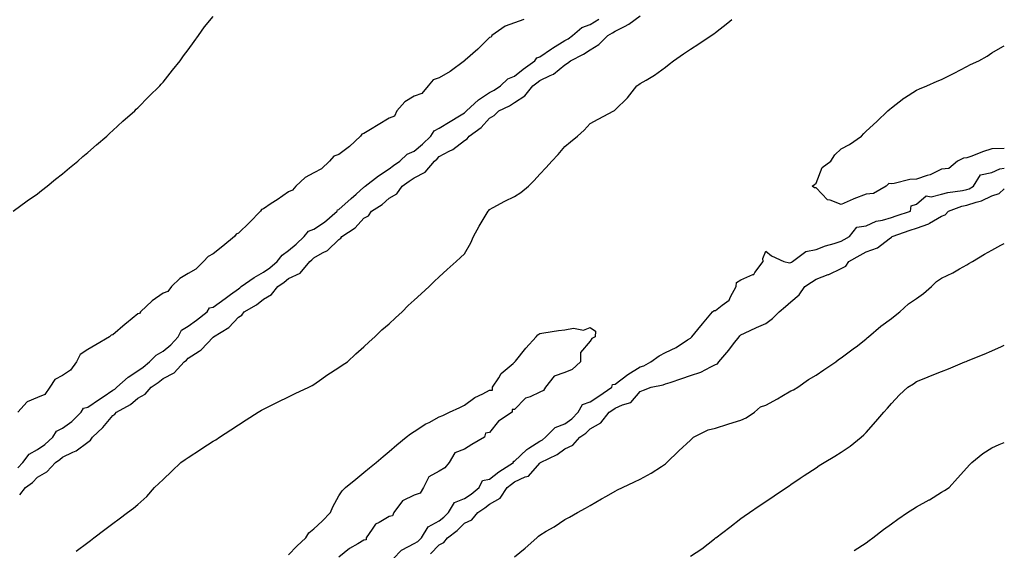
# Model space of a CAD drawing. Units: inches. Extents: x 926243 to 928883, y 7216058 to 7218698.
# Drawn here: x 928491 to 928883, y 7218117 to 7218328 of the extents above; entities that cross this region are included whole.
import ezdxf

# ---------------------------------------------------------------- set-up
doc = ezdxf.new("R2010")
doc.units = ezdxf.units.IN
doc.header["$MEASUREMENT"] = 0
doc.layers.add('Contour_92627216', color=7, linetype='Continuous', true_color=0xa6c7f6)

msp = doc.modelspace()

# ---------------------------------------------------------------- linework, layer by layer
at = {"layer": 'Contour_92627216'}
for points in [[(928488.32, 7218251.92, 3222), (928493.92, 7218256.06, 3222), (928498.05, 7218258.91, 3222), (928499.72, 7218260.24, 3222), (928501.87, 7218261.92, 3222), (928505.25, 7218264.71, 3222), (928508.05, 7218266.84, 3222), (928510.78, 7218269.19, 3222), (928514.07, 7218271.92, 3222), (928516.16, 7218273.81, 3222), (928518.05, 7218275.36, 3222), (928521.5, 7218278.46, 3222), (928525.67, 7218281.92, 3222), (928526.88, 7218283.09, 3222), (928528.05, 7218284.05, 3222), (928532.1, 7218287.86, 3222), (928536.81, 7218291.92, 3222), (928537.41, 7218292.56, 3222), (928538.05, 7218293.11, 3222), (928542.37, 7218297.6, 3222), (928546.81, 7218301.92, 3222), (928547.36, 7218302.6, 3222), (928548.05, 7218303.35, 3222), (928551.82, 7218308.15, 3222), (928554.92, 7218311.92, 3222), (928556.17, 7218313.8, 3222), (928558.05, 7218316.24, 3222), (928560.39, 7218319.58, 3222), (928562.14, 7218321.92, 3222), (928564.62, 7218325.36, 3222), (928568.05, 7218329.54, 3222)], [(928490.19, 7218149.79, 3222), (928492.17, 7218151.92, 3222), (928494.76, 7218155.2, 3222), (928498.05, 7218157.06, 3222), (928500.96, 7218159.01, 3222), (928504.2, 7218161.92, 3222), (928505.58, 7218164.38, 3222), (928508.05, 7218165.57, 3222), (928511.73, 7218168.23, 3222), (928515.45, 7218171.92, 3222), (928516.38, 7218173.58, 3222), (928518.05, 7218173.91, 3222), (928522.81, 7218177.15, 3222), (928524.23, 7218178.09, 3222), (928528.05, 7218180.63, 3222), (928528.85, 7218181.12, 3222), (928529.72, 7218181.92, 3222), (928534.12, 7218185.85, 3222), (928538.05, 7218188.38, 3222), (928540.16, 7218189.81, 3222), (928542.71, 7218191.92, 3222), (928545.33, 7218194.65, 3222), (928548.05, 7218196.18, 3222), (928551.2, 7218198.78, 3222), (928554.02, 7218201.92, 3222), (928555.44, 7218204.52, 3222), (928558.05, 7218206.14, 3222), (928561.41, 7218208.56, 3222), (928565.56, 7218211.92, 3222), (928566.54, 7218213.42, 3222), (928568.05, 7218213.76, 3222), (928572.75, 7218217.21, 3222), (928574.95, 7218218.81, 3222), (928578.05, 7218221.08, 3222), (928578.56, 7218221.41, 3222), (928579.19, 7218221.92, 3222), (928584.37, 7218225.59, 3222), (928588.05, 7218227.66, 3222), (928590.55, 7218229.42, 3222), (928593.51, 7218231.92, 3222), (928595.48, 7218234.48, 3222), (928598.05, 7218236.26, 3222), (928601.08, 7218238.89, 3222), (928604.28, 7218241.92, 3222), (928605.95, 7218244.03, 3222), (928608.05, 7218244.75, 3222), (928612.3, 7218247.66, 3222), (928617.32, 7218251.92, 3222), (928617.51, 7218252.45, 3222), (928618.05, 7218252.62, 3222), (928622.94, 7218257.04, 3222), (928624.93, 7218258.8, 3222), (928628.05, 7218261.57, 3222), (928628.26, 7218261.72, 3222), (928628.49, 7218261.92, 3222), (928633.89, 7218266.08, 3222), (928638.05, 7218268.91, 3222), (928639.82, 7218270.14, 3222), (928642.34, 7218271.92, 3222), (928645.29, 7218274.67, 3222), (928648.05, 7218275.85, 3222), (928651.32, 7218278.66, 3222), (928654.67, 7218281.92, 3222), (928655.95, 7218284.01, 3222), (928658.05, 7218285.01, 3222), (928662.33, 7218287.64, 3222), (928666.06, 7218289.93, 3222), (928668.05, 7218291.16, 3222), (928668.49, 7218291.49, 3222), (928668.88, 7218291.92, 3222), (928673.65, 7218296.31, 3222), (928678.05, 7218299.19, 3222), (928679.84, 7218300.14, 3222), (928682.44, 7218301.92, 3222), (928685.27, 7218304.69, 3222), (928688.05, 7218305.77, 3222), (928691.47, 7218308.5, 3222), (928696.07, 7218311.92, 3222), (928696.87, 7218313.09, 3222), (928698.05, 7218313.44, 3222), (928702.78, 7218316.65, 3222), (928703.1, 7218316.88, 3222), (928708.05, 7218319.93, 3222), (928709.34, 7218320.63, 3222), (928711.11, 7218321.92, 3222), (928714.82, 7218325.14, 3222), (928718.05, 7218326.31, 3222), (928721.55, 7218328.42, 3222)], [(928691.68, 7218328.29, 3222), (928688.05, 7218327.02, 3222), (928684.27, 7218325.71, 3222), (928678.91, 7218321.92, 3222), (928678.63, 7218321.33, 3222), (928678.05, 7218321.1, 3222), (928673.41, 7218316.57, 3222), (928668.28, 7218312.15, 3222), (928668.05, 7218311.96, 3222), (928668.03, 7218311.94, 3222), (928668.02, 7218311.92, 3222), (928662.41, 7218307.56, 3222), (928658.05, 7218305.14, 3222), (928655.64, 7218304.34, 3222), (928653.66, 7218301.92, 3222), (928651.08, 7218298.89, 3222), (928648.05, 7218297.8, 3222), (928644.38, 7218295.59, 3222), (928641.12, 7218291.92, 3222), (928640.14, 7218289.83, 3222), (928638.05, 7218288.99, 3222), (928633.66, 7218286.31, 3222), (928630.65, 7218284.52, 3222), (928628.05, 7218282.96, 3222), (928627.26, 7218282.7, 3222), (928626.71, 7218281.92, 3222), (928622.25, 7218277.72, 3222), (928618.05, 7218274.6, 3222), (928616.05, 7218273.93, 3222), (928614.36, 7218271.92, 3222), (928611.11, 7218268.87, 3222), (928608.05, 7218267.31, 3222), (928604.59, 7218265.38, 3222), (928600.86, 7218261.92, 3222), (928599.61, 7218260.36, 3222), (928598.05, 7218259.69, 3222), (928593.44, 7218256.53, 3222), (928591.15, 7218255.01, 3222), (928588.05, 7218252.96, 3222), (928587.29, 7218252.68, 3222), (928586.83, 7218251.92, 3222), (928582.44, 7218247.53, 3222), (928578.05, 7218243.27, 3222), (928577.11, 7218242.86, 3222), (928576.53, 7218241.92, 3222), (928571.87, 7218238.09, 3222), (928568.05, 7218235.03, 3222), (928565.99, 7218233.97, 3222), (928564.19, 7218231.92, 3222), (928561.11, 7218228.85, 3222), (928558.05, 7218227.19, 3222), (928554.77, 7218225.2, 3222), (928551.37, 7218221.92, 3222), (928550.02, 7218219.95, 3222), (928548.05, 7218219.38, 3222), (928543.74, 7218216.24, 3222), (928539.08, 7218211.92, 3222), (928538.72, 7218211.26, 3222), (928538.05, 7218211.1, 3222), (928533.53, 7218207.39, 3222), (928533, 7218206.98, 3222), (928528.05, 7218202.66, 3222), (928527.42, 7218202.55, 3222), (928526.69, 7218201.92, 3222), (928521.24, 7218198.74, 3222), (928518.05, 7218196.86, 3222), (928515.08, 7218194.89, 3222), (928513.64, 7218191.92, 3222), (928511.27, 7218188.7, 3222), (928508.05, 7218186.49, 3222), (928505, 7218184.97, 3222), (928502.95, 7218181.92, 3222), (928500.97, 7218178.99, 3222), (928498.05, 7218177.78, 3222), (928493.97, 7218176, 3222), (928490.19, 7218171.92, 3222)], [(928490.97, 7218139.01, 3221), (928493.25, 7218141.92, 3221), (928496.08, 7218143.89, 3221), (928498.05, 7218146.04, 3221), (928501.76, 7218148.21, 3221), (928505.17, 7218151.92, 3221), (928506.95, 7218153.01, 3221), (928508.05, 7218153.99, 3221), (928512.13, 7218156, 3221), (928513.46, 7218156.51, 3221), (928518.05, 7218159.91, 3221), (928519.2, 7218160.77, 3221), (928519.96, 7218161.92, 3221), (928524.1, 7218165.87, 3221), (928528.05, 7218170.57, 3221), (928528.89, 7218171.08, 3221), (928529.56, 7218171.92, 3221), (928535.07, 7218174.91, 3221), (928538.05, 7218177.55, 3221), (928540.92, 7218179.05, 3221), (928543.26, 7218181.92, 3221), (928546.17, 7218183.8, 3221), (928548.05, 7218185.32, 3221), (928552.42, 7218187.55, 3221), (928556.47, 7218191.92, 3221), (928557.35, 7218192.62, 3221), (928558.05, 7218193.42, 3221), (928562.41, 7218196.28, 3221), (928563.22, 7218196.74, 3221), (928568.05, 7218201.84, 3221), (928568.1, 7218201.86, 3221), (928568.14, 7218201.92, 3221), (928574.28, 7218205.69, 3221), (928578.05, 7218209.73, 3221), (928579.37, 7218210.59, 3221), (928580.41, 7218211.92, 3221), (928585.29, 7218214.67, 3221), (928588.05, 7218216.88, 3221), (928591.23, 7218218.74, 3221), (928593.69, 7218221.92, 3221), (928596.3, 7218223.68, 3221), (928598.05, 7218225.12, 3221), (928602.64, 7218227.33, 3221), (928606.48, 7218231.92, 3221), (928607.33, 7218232.64, 3221), (928608.05, 7218233.33, 3221), (928611.48, 7218235.36, 3221), (928613.59, 7218236.37, 3221), (928618.05, 7218240.71, 3221), (928618.8, 7218241.18, 3221), (928619.3, 7218241.92, 3221), (928624.6, 7218245.36, 3221), (928628.05, 7218249.15, 3221), (928629.81, 7218250.16, 3221), (928631.09, 7218251.92, 3221), (928635.27, 7218254.69, 3221), (928638.05, 7218257.1, 3221), (928641.08, 7218258.89, 3221), (928643.23, 7218261.92, 3221), (928646.07, 7218263.89, 3221), (928648.05, 7218265.28, 3221), (928652.4, 7218267.58, 3221), (928656.08, 7218271.92, 3221), (928657.14, 7218272.82, 3221), (928658.05, 7218273.72, 3221), (928661.96, 7218275.83, 3221), (928663.46, 7218276.51, 3221), (928668.05, 7218280.14, 3221), (928669.15, 7218280.83, 3221), (928669.88, 7218281.92, 3221), (928674.69, 7218285.28, 3221), (928678.05, 7218289.09, 3221), (928679.93, 7218290.05, 3221), (928681.78, 7218291.92, 3221), (928686.02, 7218293.95, 3221), (928688.05, 7218295.26, 3221), (928692.1, 7218297.88, 3221), (928695.28, 7218301.92, 3221), (928696.81, 7218303.15, 3221), (928698.05, 7218304.09, 3221), (928702.22, 7218306.08, 3221), (928703.46, 7218306.51, 3221), (928708.05, 7218310.26, 3221), (928709.09, 7218310.88, 3221), (928710.22, 7218311.92, 3221), (928715.48, 7218314.48, 3221), (928718.05, 7218316.28, 3221), (928721.59, 7218318.38, 3221), (928725.21, 7218321.92, 3221), (928726.99, 7218322.99, 3221), (928728.05, 7218323.66, 3221), (928731.72, 7218325.59, 3221), (928733.55, 7218326.41, 3221), (928738.05, 7218329.75, 3221)], [(928513.43, 7218116.55, 3220), (928518.05, 7218120.03, 3220), (928519.13, 7218120.85, 3220), (928520.56, 7218121.92, 3220), (928524.84, 7218125.12, 3220), (928528.05, 7218127.55, 3220), (928530.56, 7218129.4, 3220), (928533.95, 7218131.92, 3220), (928536.27, 7218133.7, 3220), (928538.05, 7218135.2, 3220), (928541.58, 7218138.38, 3220), (928544.69, 7218141.92, 3220), (928546.4, 7218143.56, 3220), (928548.05, 7218145.14, 3220), (928551.52, 7218148.46, 3220), (928555.13, 7218151.92, 3220), (928556.9, 7218153.07, 3220), (928558.05, 7218153.81, 3220), (928562.95, 7218157.02, 3220), (928563.53, 7218157.39, 3220), (928568.05, 7218160.34, 3220), (928569.01, 7218160.96, 3220), (928570.48, 7218161.92, 3220), (928575.06, 7218164.91, 3220), (928578.05, 7218166.86, 3220), (928581.12, 7218168.85, 3220), (928585.91, 7218171.92, 3220), (928587.24, 7218172.72, 3220), (928588.05, 7218173.17, 3220), (928590.47, 7218174.34, 3220), (928593.94, 7218176.02, 3220), (928598.05, 7218178.03, 3220), (928600.67, 7218179.3, 3220), (928606.07, 7218181.92, 3220), (928607.4, 7218182.56, 3220), (928608.05, 7218182.88, 3220), (928611.34, 7218185.2, 3220), (928613.33, 7218186.65, 3220), (928618.05, 7218189.67, 3220), (928619.37, 7218190.61, 3220), (928621.43, 7218191.92, 3220), (928624.81, 7218195.16, 3220), (928628.05, 7218197.99, 3220), (928630.11, 7218199.87, 3220), (928632.34, 7218201.92, 3220), (928635.22, 7218204.75, 3220), (928638.05, 7218207.15, 3220), (928640.54, 7218209.44, 3220), (928643.24, 7218211.92, 3220), (928645.61, 7218214.36, 3220), (928648.05, 7218216.49, 3220), (928650.86, 7218219.11, 3220), (928654, 7218221.92, 3220), (928656, 7218223.97, 3220), (928658.05, 7218225.81, 3220), (928661.18, 7218228.8, 3220), (928664.77, 7218231.92, 3220), (928666.42, 7218233.54, 3220), (928668.05, 7218235.03, 3220), (928670.64, 7218239.32, 3220), (928671.65, 7218241.92, 3220), (928673.96, 7218246.02, 3220), (928676.75, 7218250.61, 3220), (928677.52, 7218251.92, 3220), (928677.73, 7218252.23, 3220), (928678.05, 7218252.64, 3220), (928679.55, 7218253.42, 3220), (928684.07, 7218255.9, 3220), (928688.05, 7218257.76, 3220), (928690.54, 7218259.44, 3220), (928693.55, 7218261.92, 3220), (928695.76, 7218264.21, 3220), (928698.05, 7218266.71, 3220), (928700.58, 7218269.38, 3220), (928702.91, 7218271.92, 3220), (928705.35, 7218274.62, 3220), (928708.05, 7218277.76, 3220), (928710.31, 7218279.65, 3220), (928713.03, 7218281.92, 3220), (928715.69, 7218284.28, 3220), (928718.05, 7218286.94, 3220), (928721.3, 7218288.66, 3220), (928727.48, 7218291.92, 3220), (928727.84, 7218292.12, 3220), (928728.05, 7218292.31, 3220), (928732.91, 7218297.06, 3220), (928736.68, 7218301.92, 3220), (928737.55, 7218302.43, 3220), (928738.05, 7218302.82, 3220), (928740.36, 7218304.22, 3220), (928743.79, 7218306.18, 3220), (928748.05, 7218309.28, 3220), (928749.5, 7218310.47, 3220), (928751.23, 7218311.92, 3220), (928755.33, 7218314.65, 3220), (928758.05, 7218316.47, 3220), (928761.35, 7218318.62, 3220), (928766.25, 7218321.92, 3220), (928767.36, 7218322.6, 3220), (928768.05, 7218323.19, 3220), (928772.91, 7218327.06, 3220), (928774.49, 7218328.37, 3220)], [(928883, 7218276.94, 3219), (928878.05, 7218276.82, 3219), (928874.32, 7218275.65, 3219), (928870.04, 7218273.91, 3219), (928868.05, 7218273.19, 3219), (928866.81, 7218273.15, 3219), (928864.39, 7218271.92, 3219), (928860.96, 7218269.01, 3219), (928858.05, 7218268.76, 3219), (928853.52, 7218266.45, 3219), (928852.34, 7218266.22, 3219), (928848.05, 7218264.75, 3219), (928845.38, 7218264.58, 3219), (928839.14, 7218263.01, 3219), (928838.05, 7218262.9, 3219), (928836.96, 7218263.01, 3219), (928835.95, 7218261.92, 3219), (928830.96, 7218259.01, 3219), (928828.05, 7218258.81, 3219), (928823.11, 7218256.86, 3219), (928822.87, 7218256.74, 3219), (928818.05, 7218254.58, 3219), (928813.65, 7218256.31, 3219), (928812.58, 7218256.45, 3219), (928808.05, 7218261.26, 3219), (928807.39, 7218261.26, 3219), (928806.5, 7218261.92, 3219), (928807.38, 7218262.58, 3219), (928808.05, 7218263.17, 3219), (928810.54, 7218269.44, 3219), (928813.88, 7218271.92, 3219), (928815.51, 7218274.46, 3219), (928818.05, 7218276.82, 3219), (928821.42, 7218278.56, 3219), (928826.13, 7218281.92, 3219), (928827.03, 7218282.94, 3219), (928828.05, 7218283.87, 3219), (928832.21, 7218287.76, 3219), (928836.62, 7218291.92, 3219), (928837.38, 7218292.58, 3219), (928838.05, 7218293.11, 3219), (928843, 7218296.96, 3219), (928843.24, 7218297.1, 3219), (928848.05, 7218300.14, 3219), (928849.3, 7218300.67, 3219), (928852.2, 7218301.92, 3219), (928856.27, 7218303.7, 3219), (928858.05, 7218304.46, 3219), (928863.04, 7218306.94, 3219), (928863.09, 7218306.96, 3219), (928868.05, 7218309.54, 3219), (928869.6, 7218310.36, 3219), (928872.87, 7218311.92, 3219), (928876.21, 7218313.76, 3219), (928878.05, 7218315.1, 3219), (928882.47, 7218317.51, 3219), (928883, 7218317.82, 3219)], [(928639.61, 7218113.48, 3219), (928642.95, 7218117.02, 3219), (928643.26, 7218117.13, 3219), (928648.05, 7218119.56, 3219), (928649.49, 7218120.47, 3219), (928650.94, 7218121.92, 3219), (928653.66, 7218126.31, 3219), (928658.05, 7218128.68, 3219), (928659.87, 7218130.1, 3219), (928661.68, 7218131.92, 3219), (928664.04, 7218135.94, 3219), (928668.05, 7218137.47, 3219), (928670.71, 7218139.26, 3219), (928673.91, 7218141.92, 3219), (928675.29, 7218144.67, 3219), (928678.05, 7218145.28, 3219), (928681.8, 7218148.17, 3219), (928687.59, 7218151.92, 3219), (928687.62, 7218152.35, 3219), (928688.05, 7218152.37, 3219), (928692.86, 7218157.1, 3219), (928693.71, 7218157.58, 3219), (928698.05, 7218160.34, 3219), (928699.07, 7218160.9, 3219), (928700.35, 7218161.92, 3219), (928704.18, 7218165.79, 3219), (928708.05, 7218167.25, 3219), (928710.76, 7218169.21, 3219), (928713.39, 7218171.92, 3219), (928715.04, 7218174.93, 3219), (928718.05, 7218176.04, 3219), (928721.62, 7218178.35, 3219), (928726.69, 7218181.92, 3219), (928727, 7218182.97, 3219), (928728.05, 7218183.07, 3219), (928733.05, 7218186.92, 3219), (928733.06, 7218186.94, 3219), (928738.05, 7218189.97, 3219), (928739.54, 7218190.42, 3219), (928742.29, 7218191.92, 3219), (928745.55, 7218194.42, 3219), (928748.05, 7218195.73, 3219), (928752.32, 7218197.64, 3219), (928756.8, 7218200.67, 3219), (928758.05, 7218201.43, 3219), (928758.32, 7218201.65, 3219), (928758.59, 7218201.92, 3219), (928760.96, 7218204.83, 3219), (928762.83, 7218207.13, 3219), (928766.82, 7218211.92, 3219), (928767.54, 7218212.43, 3219), (928768.05, 7218212.43, 3219), (928770.61, 7218214.48, 3219), (928773.49, 7218216.47, 3219), (928773.95, 7218217.82, 3219), (928776.19, 7218221.92, 3219), (928776.41, 7218223.56, 3219), (928778.05, 7218224.65, 3219), (928782.84, 7218226.71, 3219), (928783.23, 7218226.74, 3219), (928783.67, 7218227.53, 3219), (928787.01, 7218231.92, 3219), (928786.82, 7218233.15, 3219), (928788.05, 7218236.1, 3219), (928790.31, 7218234.17, 3219), (928795.23, 7218231.92, 3219), (928797.51, 7218231.37, 3219), (928798.05, 7218231.49, 3219), (928798.31, 7218231.67, 3219), (928798.73, 7218231.92, 3219), (928803.99, 7218235.98, 3219), (928808.05, 7218236.72, 3219), (928811.85, 7218238.11, 3219), (928815.29, 7218239.17, 3219), (928818.05, 7218240.08, 3219), (928819.23, 7218240.75, 3219), (928821.36, 7218241.92, 3219), (928824.29, 7218245.67, 3219), (928828.05, 7218246.16, 3219), (928832.02, 7218247.96, 3219), (928834.51, 7218248.38, 3219), (928838.05, 7218249.46, 3219), (928839.88, 7218250.08, 3219), (928845.67, 7218251.92, 3219), (928845.91, 7218254.07, 3219), (928848.05, 7218254.77, 3219), (928851.92, 7218258.05, 3219), (928853.83, 7218257.7, 3219), (928858.05, 7218258.72, 3219), (928860.53, 7218259.44, 3219), (928866.36, 7218260.22, 3219), (928868.05, 7218260.61, 3219), (928869.03, 7218260.94, 3219), (928870.77, 7218261.92, 3219), (928873.52, 7218266.45, 3219), (928878.05, 7218267.33, 3219), (928881.17, 7218268.8, 3219), (928883, 7218269.17, 3219)], [(928654.48, 7218115.49, 3218), (928658.05, 7218119.05, 3218), (928659.91, 7218120.06, 3218), (928661.3, 7218121.92, 3218), (928665.17, 7218124.79, 3218), (928668.05, 7218127.72, 3218), (928670.97, 7218129.01, 3218), (928673.36, 7218131.92, 3218), (928676.21, 7218133.76, 3218), (928678.05, 7218135.26, 3218), (928682.24, 7218137.72, 3218), (928685.06, 7218141.92, 3218), (928686.74, 7218143.23, 3218), (928688.05, 7218144.11, 3218), (928692.23, 7218146.1, 3218), (928693.53, 7218146.45, 3218), (928698.05, 7218151.61, 3218), (928698.24, 7218151.72, 3218), (928698.39, 7218151.92, 3218), (928704.93, 7218155.03, 3218), (928708.05, 7218157.37, 3218), (928711.17, 7218158.81, 3218), (928713.99, 7218161.92, 3218), (928716.42, 7218163.54, 3218), (928718.05, 7218165.24, 3218), (928722.35, 7218167.62, 3218), (928725.7, 7218171.92, 3218), (928727.14, 7218172.84, 3218), (928728.05, 7218173.46, 3218), (928731, 7218174.87, 3218), (928734.26, 7218175.71, 3218), (928738.05, 7218180.18, 3218), (928739.31, 7218180.65, 3218), (928742.34, 7218181.92, 3218), (928747.19, 7218182.78, 3218), (928748.05, 7218183.17, 3218), (928749.91, 7218183.78, 3218), (928754.61, 7218185.36, 3218), (928758.05, 7218186.47, 3218), (928762.16, 7218187.82, 3218), (928766.12, 7218189.99, 3218), (928768.05, 7218190.88, 3218), (928768.75, 7218191.22, 3218), (928769.3, 7218191.92, 3218), (928773.36, 7218196.61, 3218), (928775.22, 7218199.09, 3218), (928777.39, 7218201.92, 3218), (928777.68, 7218202.29, 3218), (928778.05, 7218202.76, 3218), (928779.58, 7218203.44, 3218), (928784.3, 7218205.67, 3218), (928788.05, 7218207.21, 3218), (928790.74, 7218209.24, 3218), (928793.42, 7218211.92, 3218), (928795.91, 7218214.07, 3218), (928798.05, 7218215.83, 3218), (928801.35, 7218218.62, 3218), (928803.61, 7218221.92, 3218), (928806.23, 7218223.74, 3218), (928808.05, 7218224.89, 3218), (928812.84, 7218226.71, 3218), (928813.16, 7218226.8, 3218), (928818.05, 7218229.13, 3218), (928819.88, 7218230.08, 3218), (928821.15, 7218231.92, 3218), (928825.55, 7218234.42, 3218), (928828.05, 7218235.81, 3218), (928832.54, 7218237.43, 3218), (928837.14, 7218241, 3218), (928838.05, 7218241.63, 3218), (928838.24, 7218241.72, 3218), (928838.39, 7218241.92, 3218), (928845.55, 7218244.42, 3218), (928848.05, 7218245.24, 3218), (928853.01, 7218246.96, 3218), (928853.28, 7218247.15, 3218), (928858.05, 7218249.99, 3218), (928859.4, 7218250.57, 3218), (928860.82, 7218251.92, 3218), (928866.05, 7218253.93, 3218), (928868.05, 7218254.38, 3218), (928871.74, 7218255.61, 3218), (928873.89, 7218256.08, 3218), (928878.05, 7218258.03, 3218), (928880.9, 7218259.07, 3218), (928883, 7218260.89, 3218)], [(928688.05, 7218114.34, 3217), (928692.21, 7218117.76, 3217), (928696.84, 7218121.92, 3217), (928697.49, 7218122.49, 3217), (928698.05, 7218122.96, 3217), (928700.61, 7218124.48, 3217), (928703.72, 7218126.24, 3217), (928708.05, 7218129.13, 3217), (928709.83, 7218130.14, 3217), (928713.01, 7218131.92, 3217), (928716.23, 7218133.74, 3217), (928718.05, 7218134.75, 3217), (928722.63, 7218137.35, 3217), (928724.57, 7218138.44, 3217), (928728.05, 7218140.4, 3217), (928729.04, 7218140.92, 3217), (928731.02, 7218141.92, 3217), (928735.77, 7218144.21, 3217), (928738.05, 7218145.3, 3217), (928742.34, 7218147.64, 3217), (928746.45, 7218150.32, 3217), (928748.05, 7218151.31, 3217), (928748.37, 7218151.61, 3217), (928748.69, 7218151.92, 3217), (928753.45, 7218156.51, 3217), (928758.05, 7218160.81, 3217), (928758.64, 7218161.33, 3217), (928759.3, 7218161.92, 3217), (928765.09, 7218164.89, 3217), (928768.05, 7218165.53, 3217), (928772.87, 7218167.1, 3217), (928773.37, 7218167.23, 3217), (928778.05, 7218168.68, 3217), (928780.27, 7218169.69, 3217), (928783.51, 7218171.92, 3217), (928785.98, 7218173.99, 3217), (928788.05, 7218174.75, 3217), (928792.7, 7218177.27, 3217), (928794.4, 7218178.27, 3217), (928798.05, 7218180.38, 3217), (928799.09, 7218180.87, 3217), (928800.81, 7218181.92, 3217), (928805.09, 7218184.89, 3217), (928808.05, 7218186.63, 3217), (928811.19, 7218188.78, 3217), (928815.86, 7218191.92, 3217), (928817.01, 7218192.96, 3217), (928818.05, 7218193.52, 3217), (928822.88, 7218197.1, 3217), (928824.54, 7218198.4, 3217), (928828.05, 7218201.18, 3217), (928828.46, 7218201.51, 3217), (928828.97, 7218201.92, 3217), (928833.78, 7218206.2, 3217), (928838.05, 7218209.28, 3217), (928839.52, 7218210.46, 3217), (928841.37, 7218211.92, 3217), (928844.86, 7218215.1, 3217), (928848.05, 7218217.21, 3217), (928850.8, 7218219.17, 3217), (928853.99, 7218221.92, 3217), (928855.96, 7218224.01, 3217), (928858.05, 7218225.36, 3217), (928862.51, 7218227.47, 3217), (928865.19, 7218229.07, 3217), (928868.05, 7218230.67, 3217), (928868.88, 7218231.08, 3217), (928870.4, 7218231.92, 3217), (928875.13, 7218234.85, 3217), (928878.05, 7218236.39, 3217), (928881.58, 7218238.38, 3217), (928883, 7218239.14, 3217)], [(928598.05, 7218115.05, 3219), (928601.38, 7218118.58, 3219), (928604.88, 7218121.92, 3219), (928606.06, 7218123.91, 3219), (928608.05, 7218125.42, 3219), (928611.41, 7218128.56, 3219), (928614.72, 7218131.92, 3219), (928615.7, 7218134.26, 3219), (928618.05, 7218138.6, 3219), (928619.39, 7218140.59, 3219), (928620.76, 7218141.92, 3219), (928624.76, 7218145.2, 3219), (928628.05, 7218147.92, 3219), (928630.25, 7218149.71, 3219), (928632.92, 7218151.92, 3219), (928635.69, 7218154.28, 3219), (928638.05, 7218156.28, 3219), (928641.11, 7218158.85, 3219), (928644.8, 7218161.92, 3219), (928646.63, 7218163.35, 3219), (928648.05, 7218164.28, 3219), (928652.74, 7218167.23, 3219), (928653.99, 7218167.86, 3219), (928658.05, 7218170.05, 3219), (928659.42, 7218170.55, 3219), (928662.11, 7218171.92, 3219), (928666.16, 7218173.81, 3219), (928668.05, 7218174.73, 3219), (928672.2, 7218177.78, 3219), (928675.38, 7218179.24, 3219), (928678.05, 7218180.67, 3219), (928679.28, 7218180.69, 3219), (928679.29, 7218181.92, 3219), (928681.7, 7218185.57, 3219), (928682.67, 7218187.29, 3219), (928687.51, 7218191.37, 3219), (928688.05, 7218191.86, 3219), (928688.1, 7218191.86, 3219), (928688.11, 7218191.92, 3219), (928688.38, 7218192.25, 3219), (928692.53, 7218197.43, 3219), (928696.61, 7218201.92, 3219), (928697.24, 7218202.72, 3219), (928698.05, 7218203.31, 3219), (928699.62, 7218203.48, 3219), (928705.49, 7218204.48, 3219), (928708.05, 7218204.75, 3219), (928711.45, 7218205.32, 3219), (928715.44, 7218204.54, 3219), (928718.05, 7218205.67, 3219), (928720.27, 7218204.15, 3219), (928720.1, 7218201.92, 3219), (928718.75, 7218201.22, 3219), (928718.05, 7218200.16, 3219), (928714.28, 7218195.69, 3219), (928714.31, 7218191.92, 3219), (928711, 7218188.97, 3219), (928708.05, 7218187.7, 3219), (928703.73, 7218186.24, 3219), (928700.33, 7218181.92, 3219), (928699.48, 7218180.49, 3219), (928698.05, 7218179.95, 3219), (928694.22, 7218178.09, 3219), (928692.4, 7218177.56, 3219), (928688.05, 7218172.92, 3219), (928687.04, 7218172.92, 3219), (928687.06, 7218171.92, 3219), (928681.56, 7218168.4, 3219), (928678.05, 7218163.85, 3219), (928676.39, 7218163.58, 3219), (928675.99, 7218161.92, 3219), (928670.96, 7218159.01, 3219), (928668.05, 7218157.17, 3219), (928664.23, 7218155.75, 3219), (928661.99, 7218151.92, 3219), (928660.29, 7218149.69, 3219), (928658.05, 7218148.46, 3219), (928653.84, 7218146.14, 3219), (928651.69, 7218141.92, 3219), (928650.37, 7218139.6, 3219), (928648.05, 7218138.85, 3219), (928643.34, 7218136.63, 3219), (928639.93, 7218131.92, 3219), (928639.35, 7218130.61, 3219), (928638.05, 7218130.36, 3219), (928634.1, 7218127.97, 3219), (928632.62, 7218127.35, 3219), (928631.38, 7218125.26, 3219), (928628.95, 7218121.92, 3219), (928628.95, 7218121.02, 3219), (928628.05, 7218120.92, 3219), (928625.57, 7218119.44, 3219), (928622.28, 7218117.68, 3219), (928618.05, 7218114.15, 3219)], [(928758.05, 7218114.6, 3216), (928762.51, 7218117.47, 3216), (928767.59, 7218121.45, 3216), (928768.05, 7218121.8, 3216), (928768.11, 7218121.86, 3216), (928768.19, 7218121.92, 3216), (928773.78, 7218126.18, 3216), (928778.05, 7218129.58, 3216), (928779.45, 7218130.53, 3216), (928781.5, 7218131.92, 3216), (928785.4, 7218134.56, 3216), (928788.05, 7218136.35, 3216), (928791.38, 7218138.6, 3216), (928796.27, 7218141.92, 3216), (928797.33, 7218142.64, 3216), (928798.05, 7218143.13, 3216), (928801.7, 7218145.57, 3216), (928803.31, 7218146.65, 3216), (928808.05, 7218149.79, 3216), (928809.33, 7218150.63, 3216), (928811.34, 7218151.92, 3216), (928815.54, 7218154.44, 3216), (928818.05, 7218155.94, 3216), (928821.62, 7218158.35, 3216), (928826.04, 7218161.92, 3216), (928827.13, 7218162.84, 3216), (928828.05, 7218163.81, 3216), (928831.8, 7218168.17, 3216), (928835.04, 7218171.92, 3216), (928836.48, 7218173.48, 3216), (928838.05, 7218175.42, 3216), (928841.22, 7218178.76, 3216), (928844.63, 7218181.92, 3216), (928846.8, 7218183.17, 3216), (928848.05, 7218184.11, 3216), (928851.75, 7218185.61, 3216), (928853.6, 7218186.37, 3216), (928858.05, 7218188.17, 3216), (928860.72, 7218189.24, 3216), (928867.27, 7218191.92, 3216), (928867.83, 7218192.15, 3216), (928868.05, 7218192.23, 3216), (928868.59, 7218192.47, 3216), (928874.92, 7218195.05, 3216), (928878.05, 7218196.35, 3216), (928881.87, 7218198.09, 3216), (928883, 7218198.63, 3216)], [(928823.19, 7218116.78, 3215), (928828.05, 7218119.89, 3215), (928829.19, 7218120.79, 3215), (928830.68, 7218121.92, 3215), (928834.85, 7218125.12, 3215), (928838.05, 7218127.47, 3215), (928840.61, 7218129.36, 3215), (928844.46, 7218131.92, 3215), (928846.64, 7218133.33, 3215), (928848.05, 7218134.15, 3215), (928853.02, 7218136.96, 3215), (928853.2, 7218137.06, 3215), (928858.05, 7218140.01, 3215), (928859.25, 7218140.73, 3215), (928861.06, 7218141.92, 3215), (928864.36, 7218145.61, 3215), (928868.05, 7218149.73, 3215), (928869.09, 7218150.88, 3215), (928870.02, 7218151.92, 3215), (928874.46, 7218155.51, 3215), (928878.05, 7218157.78, 3215), (928880.96, 7218159.01, 3215), (928883, 7218159.87, 3215)]]:
    msp.add_polyline3d(points, dxfattribs=at)

doc.saveas('drawing.dxf')
